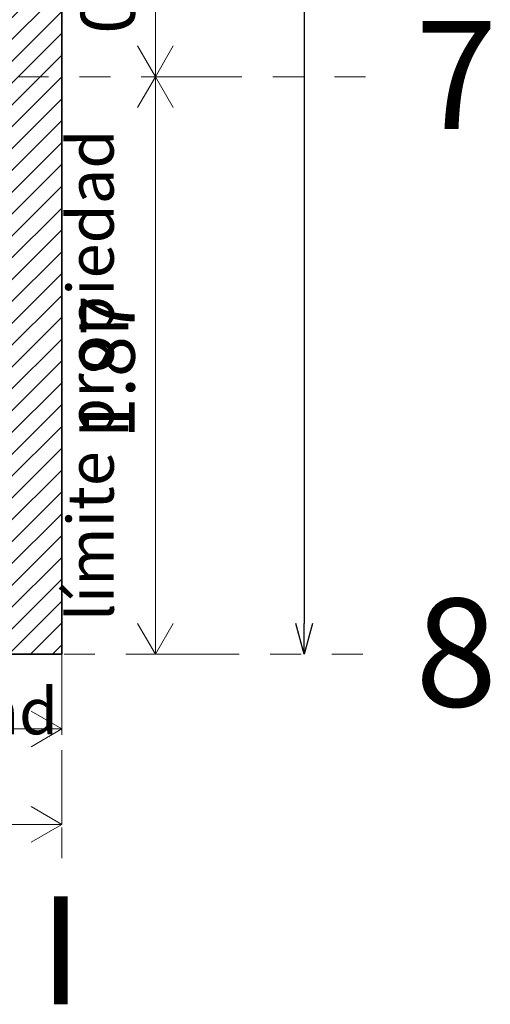
# Model space of a CAD drawing. Units: metres. Extents: x -3 to 228, y -17 to 9.
# Drawn here: x 64 to 66, y -16 to -13 of the extents above; entities that cross this region are included whole.
import ezdxf

# ---------------------------------------------------------------- set-up
doc = ezdxf.new("R2010")
doc.units = ezdxf.units.M
doc.linetypes.add('eje', pattern=[0.053, 0, -0.053])
for name, color, linetype, lineweight in [('CS-ANOT-4', 7, 'Continuous', 9), ('CS-CORTE', 4, 'Continuous', 35), ('CS-COTAS', 1, 'Continuous', 9), ('CS-COTAS-100', 1, 'Continuous', 9), ('CS-EJES', 3, 'Continuous', 9), ('CS-EJES-1', 3, 'eje', 9), ('CS-SOLID PL', 1, 'Continuous', 9), ('CS-TRAZO', 253, 'Continuous', 9)]:
    doc.layers.add(name, color=color, linetype=linetype, lineweight=lineweight)
doc.styles.add('Arial', font='arial.ttf', dxfattribs={"height": 0.15})
doc.styles.add('Arial_2', font='arial.ttf', dxfattribs={"height": 0.35})
doc.styles.add('Arial_4', font='arial.ttf', dxfattribs={"height": 0.175})
doc.dimstyles.new('COTA_INT_TICK_175', dxfattribs={"dimscale": 0.3048, "dimtxt": 0.178545, "dimasz": 0.328084, "dimexe": 0, "dimexo": 0.0625, "dimgap": 0.049213, "dimtad": 1, "dimrnd": 0.01, "dimzin": 0, "dimdsep": 46, "dimtxsty": 'Arial_4', "dimblk1": 'OPEN30', "dimblk2": 'OPEN30', "dimsah": 1, "dimcen": 0.09, "dimazin": 0, "dimtfac": 1, "dimtdec": 4, "dimtix": 1, "dimtmove": 0, "dimatfit": 3, "dimfxl": 0.787402, "dimfxlon": 1, "dimtvp": 1, "dimtolj": 1, "dimtzin": 0, "dimarcsym": 2})

# ---------------------------------------------------------------- blocks, each defined once
blk = doc.blocks.new('Family - ___-1561322-PLANTA BAJA ARQUITECTONICA PERMISOS')
at = {"layer": 'CS-TRAZO'}
for p, q in [((14.305, -7.89), (14.305, -15)), ((14.305, -15), (-0.805, -15))]:
    blk.add_line(p, q, dxfattribs=at)
blk = doc.blocks.new('DIMBLOCK130-PLANTA BAJA ARQUITECTONICA PERMISOS')
at = {"layer": 'CS-COTAS-100', "lineweight": 20, "transparency": 16777216}
for p, q in [((64.8953, -12.38), (64.8375, -12.28)), ((64.8953, -12.38), (64.953, -12.28)), ((64.8953, -12.38), (64.8375, -12.48)), ((64.8953, -12.38), (64.953, -12.48)), ((64.8953, -13.13), (64.8375, -13.03)), ((64.8953, -13.13), (64.953, -13.03)), ((64.8953, -13.13), (64.8375, -13.23)), ((64.8953, -13.13), (64.953, -13.23))]:
    blk.add_line(p, q, dxfattribs=at)
at = {"layer": 'CS-COTAS-100', "transparency": 16777216}
for p, q in [((64.8953, -12.38), (64.8953, -13.13)), ((65.1353, -12.38), (64.8953, -12.38)), ((64.8953, -12.38), (65.1353, -12.38)), ((65.1353, -13.13), (64.8953, -13.13)), ((64.8953, -13.13), (65.1353, -13.13))]:
    blk.add_line(p, q, dxfattribs=at)
at = {"layer": 'CS-COTAS-100', "color": 0, "transparency": 16777216, "insert": (64.6531, -12.9912), "char_height": 0.175, "width": 0.56695, "attachment_point": 1, "rotation": 90, "line_spacing_factor": 0.941778, "style": 'Arial_4'}
blk.add_mtext('0.75', dxfattribs=at)
blk = doc.blocks.new('_Open30')
at = {"color": 0, "linetype": 'ByBlock', "lineweight": -2}
for p, q in [((-1, 0.268), (0, 0)), ((0, 0), (-1, -0.268)), ((0, 0), (-1, 0))]:
    blk.add_line(p, q, dxfattribs=at)
blk = doc.blocks.new('DIMBLOCK131-PLANTA BAJA ARQUITECTONICA PERMISOS')
at = {"layer": 'CS-COTAS-100', "lineweight": 20, "transparency": 16777216}
for p, q in [((64.8953, -13.13), (64.8375, -13.03)), ((64.8953, -13.13), (64.953, -13.03)), ((64.8953, -13.13), (64.8375, -13.23)), ((64.8953, -13.13), (64.953, -13.23)), ((64.8953, -15), (64.8375, -14.9)), ((64.8953, -15), (64.953, -14.9))]:
    blk.add_line(p, q, dxfattribs=at)
at = {"layer": 'CS-COTAS-100', "transparency": 16777216}
for p, q in [((64.8953, -13.13), (64.8953, -15)), ((65.1353, -13.13), (64.8953, -13.13)), ((64.8953, -13.13), (65.1353, -13.13)), ((65.1353, -15), (64.8953, -15)), ((64.8953, -15), (65.1353, -15))]:
    blk.add_line(p, q, dxfattribs=at)
at = {"layer": 'CS-COTAS-100', "color": 0, "transparency": 16777216, "insert": (64.6531, -14.3012), "char_height": 0.175, "width": 0.56695, "attachment_point": 1, "rotation": 90, "line_spacing_factor": 0.941778, "style": 'Arial_4'}
blk.add_mtext('1.87', dxfattribs=at)
blk = doc.blocks.new('DIMBLOCK137-PLANTA BAJA ARQUITECTONICA PERMISOS')
at = {"layer": 'CS-COTAS-100', "transparency": 16777216}
for p, q in [((62.642, -15.0019), (62.642, -15.2419)), ((62.642, -15.2419), (62.642, -15.0019)), ((64.592, -15.0019), (64.592, -15.2419)), ((64.592, -15.2419), (64.592, -15.0019)), ((62.642, -15.2419), (64.592, -15.2419))]:
    blk.add_line(p, q, dxfattribs=at)
at = {"layer": 'CS-COTAS-100', "lineweight": 20, "transparency": 16777216}
for p, q in [((62.642, -15.2419), (62.542, -15.1842)), ((62.642, -15.2419), (62.742, -15.1842)), ((64.592, -15.2419), (64.492, -15.1842)), ((62.642, -15.2419), (62.542, -15.2997)), ((62.642, -15.2419), (62.742, -15.2997)), ((64.592, -15.2419), (64.492, -15.2997))]:
    blk.add_line(p, q, dxfattribs=at)
at = {"layer": 'CS-COTAS-100', "color": 0, "transparency": 16777216, "insert": (63.3808, -14.9997), "char_height": 0.175, "width": 0.56695, "attachment_point": 1, "line_spacing_factor": 0.941778, "style": 'Arial_4'}
blk.add_mtext('1.95', dxfattribs=at)
blk = doc.blocks.new('DIMBLOCK145-PLANTA BAJA ARQUITECTONICA PERMISOS')
at = {"layer": 'CS-COTAS-100', "transparency": 16777216}
for p, q in [((49.482, -15.3112), (49.482, -15.5512)), ((49.482, -15.5512), (49.482, -15.3112)), ((64.592, -15.3112), (64.592, -15.5512)), ((64.592, -15.5512), (64.592, -15.3112)), ((49.482, -15.5512), (64.592, -15.5512))]:
    blk.add_line(p, q, dxfattribs=at)
at = {"layer": 'CS-COTAS-100', "lineweight": 20, "transparency": 16777216}
for p, q in [((49.482, -15.5512), (49.582, -15.4935)), ((64.592, -15.5512), (64.492, -15.4935)), ((49.482, -15.5512), (49.582, -15.6089)), ((64.592, -15.5512), (64.492, -15.6089))]:
    blk.add_line(p, q, dxfattribs=at)
at = {"layer": 'CS-COTAS-100', "color": 0, "transparency": 16777216, "insert": (56.7335, -15.309), "char_height": 0.175, "width": 0.728465, "attachment_point": 1, "line_spacing_factor": 0.941778, "style": 'Arial_4'}
blk.add_mtext('15.11', dxfattribs=at)
blk = doc.blocks.new('DIMBLOCK146-PLANTA BAJA ARQUITECTONICA PERMISOS')
at = {"layer": 'CS-COTAS', "color": 0, "lineweight": -2, "transparency": 16777216}
blk.add_line((65.3767, -7.99), (65.3767, -14.9), dxfattribs=at)
at = {"layer": 'Defpoints', "color": 0, "transparency": 16777216}
for p in [(65.3767, -7.89), (65.3767, -15), (65.3767, -15)]:
    blk.add_point(p, dxfattribs=at)
at = {"layer": 'CS-COTAS', "color": 0, "lineweight": -2, "transparency": 16777216, "xscale": 0.1, "yscale": 0.1, "zscale": 0.1}
for p, rotation in [((65.3767, -7.89), 90), ((65.3767, -15), 270)]:
    blk.add_blockref('_Open30', p, dxfattribs=dict(at, rotation=rotation))
at = {"layer": 'CS-COTAS', "color": 0, "transparency": 16777216, "insert": (65.2738, -11.445), "char_height": 0.175, "width": 0.56695, "attachment_point": 5, "rotation": 90, "style": 'Arial_4'}
blk.add_mtext('\\A1;7.11', dxfattribs=at)

msp = doc.modelspace()

# ---------------------------------------------------------------- hatches: boundary and pattern name
at = {"layer": 'CS-SOLID PL'}
h = msp.add_hatch(dxfattribs=at)
h.set_pattern_fill('FP_1', color=256, style=0, pattern_type=2)
h.set_pattern_definition([(45, (50.286984, 0), (-0.03535534, 0.03535534), [])])
h.paths.add_polyline_path([(64.592, -15), (64.592, -8.07), (64.412, -8.07), (64.412, -15)])

# ---------------------------------------------------------------- linework, layer by layer
at = {"layer": 'CS-CORTE'}
for q in [(64.592, -7.89), (49.482, -15)]:
    msp.add_line((64.592, -15), q, dxfattribs=at)
at = {"layer": 'CS-EJES-1'}
for p, q in [((64.592, -7.3854), (64.592, -15.1606)), ((48.0491, -13.13), (65.0752, -13.13)), ((65.0752, -13.13), (65.5752, -13.13)), ((47.7991, -15), (65.0668, -15)), ((65.0668, -15), (65.5752, -15)), ((64.592, -15.1606), (64.592, -15.6606))]:
    msp.add_line(p, q, dxfattribs=at)

# ---------------------------------------------------------------- block references
at = {"layer": 'CS-TRAZO'}
msp.add_blockref('Family - ___-1561322-PLANTA BAJA ARQUITECTONICA PERMISOS', (50.287, 0), dxfattribs=at)

# ---------------------------------------------------------------- texts
at = {"layer": 'CS-ANOT-4', "insert": (64.6099, -14.8932), "char_height": 0.15, "width": 1.779746, "attachment_point": 1, "rotation": 90, "style": 'Arial'}
msp.add_mtext('límite propiedad', dxfattribs=at)
at = {"layer": 'CS-ANOT-4', "insert": (62.9875, -15.1095), "char_height": 0.15, "width": 1.779746, "attachment_point": 1, "style": 'Arial'}
msp.add_mtext('límite propiedad', dxfattribs=at)
at = {"layer": 'CS-EJES', "char_height": 0.35, "attachment_point": 1, "style": 'Arial_2'}
for s, insert, width in [('7', (65.7371, -12.9495), 0.336709), ('8', (65.7371, -14.8195), 0.336709), ('I', (64.5182, -15.7837), 0.168354)]:
    msp.add_mtext(s, dxfattribs=dict(at, insert=insert, width=width))

# ---------------------------------------------------------------- dimensions: what is measured, and where the dimension line sits
at = {"layer": 'CS-COTAS'}
for base, p1, p2, override, picture, middle in [((65.3767, -15), (65.3767, -7.89), (65.3767, -15), {"dimpost": '<>', "dimfxl": 7.11}, 'DIMBLOCK146-PLANTA BAJA ARQUITECTONICA PERMISOS', (65.2738, -11.445)), ((64.8953, -13.13), (65.1353, -12.38), (65.1353, -13.13), {"dimpost": '<>', "dimfxl": 0.75}, 'DIMBLOCK130-PLANTA BAJA ARQUITECTONICA PERMISOS', (64.7909, -12.755)), ((64.8953, -15), (65.1353, -13.13), (65.1353, -15), {"dimpost": '<>', "dimfxl": 1.87}, 'DIMBLOCK131-PLANTA BAJA ARQUITECTONICA PERMISOS', (64.7909, -14.065))]:
    dim = msp.add_linear_dim(base=base, p1=p1, p2=p2, angle=90, dimstyle='COTA_INT_TICK_175', override=override, dxfattribs=at)
    dim.commit()
    dim.dimension.update_dxf_attribs({"geometry": picture, "text_midpoint": middle})
for base, p1, p2, override, picture, middle in [((64.592, -15.2419), (62.642, -15.0019), (64.592, -15.0019), {"dimpost": '<>', "dimfxl": 1.95}, 'DIMBLOCK137-PLANTA BAJA ARQUITECTONICA PERMISOS', (63.617, -15.1376)), ((64.592, -15.5512), (49.482, -15.3112), (64.592, -15.3112), {"dimpost": '<>', "dimfxl": 15.11}, 'DIMBLOCK145-PLANTA BAJA ARQUITECTONICA PERMISOS', (57.037, -15.4468))]:
    dim = msp.add_linear_dim(base=base, p1=p1, p2=p2, dimstyle='COTA_INT_TICK_175', override=override, dxfattribs=at)
    dim.commit()
    dim.dimension.update_dxf_attribs({"geometry": picture, "text_midpoint": middle})

doc.saveas('drawing.dxf')
